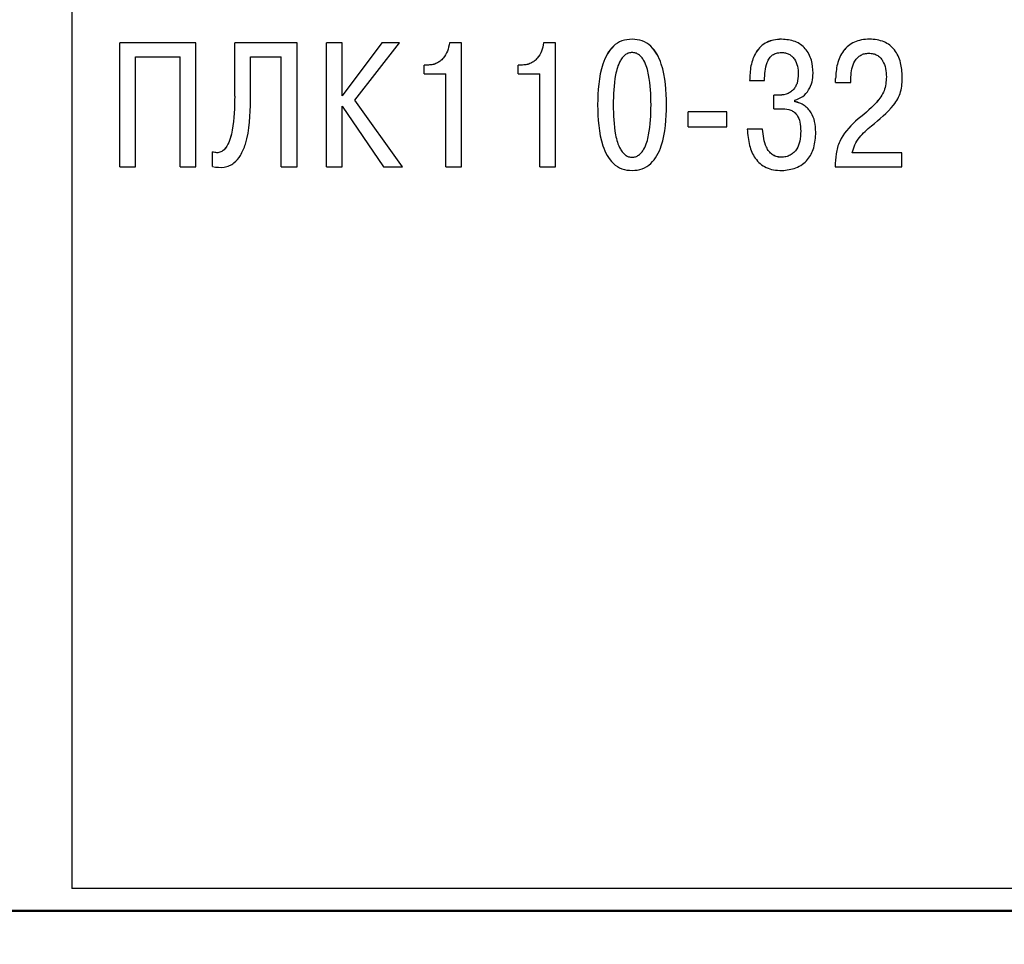
# Model space of a CAD drawing. Extents: x -252 to 593, y -442 to -145.
# Drawn here: x -116 to -92, y -253 to -231 of the extents above; entities that cross this region are included whole.
import ezdxf

# ---------------------------------------------------------------- set-up
doc = ezdxf.new("R2010")
doc.units = 0
doc.header["$MEASUREMENT"] = 0
doc.linetypes.add('K5LT_BASIC', pattern=[0])
for name, color, linetype, lineweight in [('main', 5, 'Continuous', 50), ('text', 7, 'Continuous', 25), ('РАЗМЕРЫ', 7, 'Continuous', 25)]:
    doc.layers.add(name, color=color, linetype=linetype, lineweight=lineweight)
doc.styles.add('GOST', font='Gost.shx', dxfattribs={"width": 0.8, "oblique": 15})
doc.dimstyles.get("Standard").update_dxf_attribs({"dimtxt": 3.5, "dimasz": 4, "dimexe": 1.25, "dimexo": 0.0625, "dimgap": 0.5, "dimtad": 1, "dimdec": 1, "dimrnd": 0.5, "dimtxsty": 'GOST', "dimcen": 0.09, "dimclrd": 256, "dimclre": 256, "dimclrt": 7, "dimadec": 0, "dimazin": 2, "dimtfac": 1, "dimtdec": 0, "dimtmove": 1, "dimatfit": 1, "dimfxl": 1, "dimtolj": 1, "dimtzin": 0, "dimlwd": -1, "dimlwe": -1, "dimarcsym": 0})

# ---------------------------------------------------------------- blocks, each defined once
blk = doc.blocks.new('*D3')
at = {"layer": 'Defpoints', "color": 0, "transparency": 16777216}
for p in [(-191.358, -176.131), (-208.587, -286.13), (-59.19, -286.13)]:
    blk.add_point(p, dxfattribs=at)
at = {"layer": 'РАЗМЕРЫ', "transparency": 16777216}
for p, q in [((-191.421, -176.131), (-209.837, -176.131)), ((-208.587, -180.131), (-208.587, -282.13)), ((-59.253, -286.13), (-209.837, -286.13))]:
    blk.add_line(p, q, dxfattribs=at)
for points in [[(-207.921, -180.131), (-209.254, -180.131), (-208.587, -176.131)], [(-209.254, -282.13), (-207.921, -282.13), (-208.587, -286.13)]]:
    blk.add_solid(points, dxfattribs=at)
at = {"layer": 'РАЗМЕРЫ', "color": 7, "linetype": 'K5LT_BASIC', "ltscale": 100, "transparency": 16777216, "insert": (-210.837, -231.13), "char_height": 3.5, "attachment_point": 5, "rotation": 90, "style": 'GOST'}
blk.add_mtext('\\A1;110', dxfattribs=at)

msp = doc.modelspace()

# ---------------------------------------------------------------- linework, layer by layer
at = {"layer": 'main'}
msp.add_line((-66.587, -252.13), (-149.887, -252.13), dxfattribs=at)
at = {"layer": 'text'}
for p, q in [((-114.587, -210.665), (-114.587, -251.596)), ((-97.605, -231.277), (-97.605, -231.277)), ((-95.506, -231.277), (-95.506, -231.277)), ((-111.618, -231.366), (-113.438, -231.366)), ((-113.438, -234.33), (-113.438, -231.366)), ((-111.618, -231.366), (-113.438, -231.366)), ((-113.438, -231.366), (-113.438, -231.366)), ((-111.618, -234.33), (-111.618, -231.366)), ((-111.618, -231.366), (-111.618, -231.366)), ((-110.688, -232.64), (-110.688, -231.366)), ((-109.198, -231.366), (-110.688, -231.366)), ((-109.198, -231.366), (-110.688, -231.366)), ((-110.688, -231.366), (-110.688, -231.366)), ((-109.198, -234.33), (-109.198, -231.366)), ((-109.198, -231.366), (-109.198, -231.366)), ((-108.493, -234.33), (-108.493, -231.366)), ((-108.116, -231.366), (-108.493, -231.366)), ((-108.493, -231.366), (-108.493, -231.366)), ((-108.116, -231.366), (-108.493, -231.366)), ((-108.116, -232.628), (-108.116, -231.366)), ((-107.168, -231.366), (-108.116, -232.628)), ((-107.168, -231.366), (-108.116, -232.628)), ((-108.116, -231.366), (-108.116, -231.366)), ((-107.816, -232.738), (-106.745, -231.366)), ((-106.745, -231.366), (-107.168, -231.366)), ((-107.168, -231.366), (-107.168, -231.366)), ((-106.745, -231.366), (-107.168, -231.366)), ((-106.745, -231.366), (-106.745, -231.366)), ((-105.265, -231.366), (-105.552, -231.366)), ((-105.552, -231.366), (-105.552, -231.366)), ((-105.265, -231.366), (-105.552, -231.366)), ((-105.265, -234.33), (-105.265, -231.366)), ((-105.265, -231.366), (-105.265, -231.366)), ((-103.014, -231.366), (-103.302, -231.366)), ((-103.014, -231.366), (-103.302, -231.366)), ((-103.302, -231.366), (-103.302, -231.366)), ((-103.014, -231.366), (-103.014, -231.366)), ((-103.014, -234.33), (-103.014, -231.366)), ((-113.062, -231.7), (-111.995, -231.7)), ((-113.062, -234.33), (-113.062, -231.7)), ((-111.995, -234.33), (-111.995, -231.7)), ((-110.312, -231.7), (-109.575, -231.7)), ((-110.312, -232.725), (-110.312, -231.7)), ((-109.575, -234.33), (-109.575, -231.7)), ((-106.052, -231.895), (-106.158, -231.895)), ((-106.158, -232.103), (-106.158, -231.895)), ((-106.158, -231.895), (-106.158, -231.895)), ((-106.052, -231.895), (-106.158, -231.895)), ((-106.052, -231.895), (-106.052, -231.895)), ((-103.801, -231.895), (-103.907, -231.895)), ((-103.907, -232.103), (-103.907, -231.895)), ((-103.907, -231.895), (-103.907, -231.895)), ((-103.801, -231.895), (-103.907, -231.895)), ((-103.801, -231.895), (-103.801, -231.895)), ((-106.158, -232.103), (-105.641, -232.103)), ((-105.641, -234.33), (-105.641, -232.103)), ((-103.907, -232.103), (-103.391, -232.103)), ((-103.391, -234.33), (-103.391, -232.103)), ((-96.851, -232.09), (-96.851, -232.09)), ((-96.315, -232.221), (-96.315, -232.221)), ((-96.315, -232.31), (-96.315, -232.221)), ((-95.947, -232.31), (-95.947, -232.183)), ((-98.371, -232.268), (-98.015, -232.268)), ((-98.371, -232.268), (-98.371, -232.268)), ((-96.315, -232.31), (-95.947, -232.31)), ((-97.791, -232.941), (-97.791, -232.619)), ((-97.702, -232.619), (-97.791, -232.619)), ((-97.791, -232.619), (-97.791, -232.619)), ((-97.702, -232.619), (-97.791, -232.619)), ((-108.116, -232.882), (-107.126, -234.33)), ((-108.116, -234.33), (-108.116, -232.882)), ((-106.673, -234.33), (-107.816, -232.738)), ((-106.673, -234.329), (-107.816, -232.738)), ((-97.791, -232.941), (-97.579, -232.941)), ((-97.287, -232.772), (-97.287, -232.738)), ((-99.842, -233.017), (-99.842, -233.017)), ((-98.919, -233.017), (-99.842, -233.017)), ((-98.919, -233.017), (-99.842, -233.017)), ((-99.842, -233.377), (-99.842, -233.017)), ((-98.919, -233.017), (-98.919, -233.017)), ((-98.919, -233.377), (-98.919, -233.017)), ((-99.842, -233.377), (-98.919, -233.377)), ((-98.062, -233.428), (-98.426, -233.428)), ((-98.062, -233.428), (-98.426, -233.428)), ((-98.426, -233.428), (-98.426, -233.428)), ((-98.062, -233.428), (-98.062, -233.428)), ((-97.147, -233.474), (-97.147, -233.474)), ((-96.788, -233.504), (-96.788, -233.504)), ((-111.218, -233.969), (-111.218, -233.97)), ((-111.218, -234.325), (-111.218, -233.97)), ((-101.183, -234.101), (-101.183, -234.101)), ((-97.621, -234.101), (-97.621, -234.101)), ((-94.728, -233.995), (-95.917, -233.995)), ((-94.728, -233.995), (-95.917, -233.995)), ((-94.728, -234.33), (-94.728, -233.995)), ((-94.728, -233.995), (-94.728, -233.995)), ((-113.438, -234.33), (-113.062, -234.33)), ((-111.995, -234.33), (-111.618, -234.33)), ((-109.575, -234.33), (-109.198, -234.33)), ((-108.493, -234.33), (-108.116, -234.33)), ((-107.126, -234.33), (-106.673, -234.33)), ((-106.673, -234.329), (-106.673, -234.33)), ((-105.641, -234.33), (-105.265, -234.33)), ((-103.391, -234.33), (-103.014, -234.33)), ((-96.324, -234.329), (-96.324, -234.33)), ((-96.324, -234.33), (-94.728, -234.33)), ((-67.587, -251.596), (-114.587, -251.596))]:
    msp.add_line(p, q, dxfattribs=at)
for points, knots in [([(-101.183, -231.277), (-101.266, -231.284), (-101.43, -231.297), (-101.639, -231.436), (-101.788, -231.635), (-101.983, -232.094), (-101.997, -232.515), (-102.008, -232.848)], [0, 0, 0, 0, 0.12489, 0.248019, 0.368025, 0.499953, 1, 1, 1, 1]), ([(-101.183, -231.277), (-101.266, -231.284), (-101.43, -231.297), (-101.637, -231.435), (-101.787, -231.633), (-101.983, -232.092), (-101.997, -232.515), (-102.008, -232.848)], [0, 0, 0, 0, 0.124897, 0.248031, 0.364631, 0.49997, 1, 1, 1, 1]), ([(-100.357, -232.848), (-100.368, -232.515), (-100.382, -232.095), (-100.577, -231.636), (-100.726, -231.437), (-100.935, -231.297), (-101.1, -231.284), (-101.183, -231.277)], [0, 0, 0, 0, 0.500046, 0.630834, 0.752427, 0.87496, 1, 1, 1, 1]), ([(-100.357, -232.848), (-100.368, -232.515), (-100.382, -232.092), (-100.578, -231.633), (-100.728, -231.435), (-100.935, -231.297), (-101.1, -231.284), (-101.183, -231.277)], [0, 0, 0, 0, 0.500023, 0.635705, 0.75242, 0.874955, 1, 1, 1, 1]), ([(-97.605, -231.277), (-97.669, -231.28), (-97.792, -231.287), (-97.963, -231.346), (-98.107, -231.445), (-98.255, -231.628), (-98.357, -231.913), (-98.366, -232.149), (-98.371, -232.268)], [0, 0, 0, 0, 0.135979, 0.259169, 0.377611, 0.500271, 0.749696, 1, 1, 1, 1]), ([(-97.605, -231.277), (-97.669, -231.281), (-97.792, -231.287), (-97.963, -231.347), (-98.107, -231.446), (-98.255, -231.628), (-98.357, -231.912), (-98.366, -232.149), (-98.371, -232.268)], [0, 0, 0, 0, 0.136093, 0.259336, 0.377739, 0.500265, 0.749694, 1, 1, 1, 1]), ([(-96.851, -232.09), (-96.858, -231.985), (-96.869, -231.826), (-96.949, -231.631), (-97.036, -231.503), (-97.147, -231.401), (-97.332, -231.299), (-97.493, -231.286), (-97.605, -231.277)], [0, 0, 0, 0, 0.249969, 0.378926, 0.500375, 0.618529, 0.737211, 1, 1, 1, 1]), ([(-96.851, -232.09), (-96.858, -231.985), (-96.869, -231.826), (-96.949, -231.631), (-97.036, -231.503), (-97.147, -231.401), (-97.332, -231.299), (-97.493, -231.286), (-97.605, -231.277)], [0, 0, 0, 0, 0.249969, 0.378986, 0.500381, 0.618429, 0.737087, 1, 1, 1, 1]), ([(-95.506, -231.277), (-95.571, -231.28), (-95.693, -231.286), (-95.865, -231.34), (-96.012, -231.429), (-96.171, -231.596), (-96.292, -231.87), (-96.307, -232.104), (-96.315, -232.221)], [0, 0, 0, 0, 0.1370623, 0.2615955, 0.3802306, 0.5005699, 0.7498419, 1, 1, 1, 1]), ([(-95.506, -231.277), (-95.571, -231.28), (-95.693, -231.286), (-95.865, -231.34), (-96.012, -231.429), (-96.171, -231.596), (-96.292, -231.87), (-96.307, -232.104), (-96.315, -232.221)], [0, 0, 0, 0, 0.137179, 0.261763, 0.380361, 0.50057, 0.749846, 1, 1, 1, 1]), ([(-94.719, -232.175), (-94.726, -232.061), (-94.736, -231.889), (-94.813, -231.675), (-94.899, -231.532), (-95.014, -231.417), (-95.157, -231.335), (-95.324, -231.285), (-95.444, -231.28), (-95.506, -231.277)], [0, 0, 0, 0, 0.249864, 0.379983, 0.499979, 0.617806, 0.735728, 0.861073, 1, 1, 1, 1]), ([(-94.719, -232.175), (-94.726, -232.061), (-94.736, -231.889), (-94.813, -231.675), (-94.899, -231.531), (-95.014, -231.417), (-95.157, -231.335), (-95.324, -231.285), (-95.444, -231.28), (-95.506, -231.277)], [0, 0, 0, 0, 0.249897, 0.38001, 0.500008, 0.617825, 0.735739, 0.861082, 1, 1, 1, 1]), ([(-105.552, -231.366), (-105.564, -231.432), (-105.586, -231.564), (-105.676, -231.71), (-105.772, -231.802), (-105.857, -231.855), (-105.952, -231.889), (-106.018, -231.893), (-106.052, -231.895)], [0, 0, 0, 0, 0.249872, 0.499464, 0.626518, 0.749797, 0.873508, 1, 1, 1, 1]), ([(-105.552, -231.366), (-105.564, -231.432), (-105.586, -231.564), (-105.676, -231.71), (-105.772, -231.802), (-105.857, -231.855), (-105.952, -231.888), (-106.018, -231.893), (-106.052, -231.895)], [0, 0, 0, 0, 0.249863, 0.499448, 0.627353, 0.750247, 0.873344, 1, 1, 1, 1]), ([(-103.302, -231.366), (-103.313, -231.432), (-103.336, -231.564), (-103.425, -231.71), (-103.521, -231.802), (-103.607, -231.855), (-103.701, -231.889), (-103.768, -231.893), (-103.801, -231.895)], [0, 0, 0, 0, 0.249872, 0.499464, 0.626518, 0.749797, 0.873508, 1, 1, 1, 1]), ([(-103.302, -231.366), (-103.313, -231.432), (-103.336, -231.564), (-103.425, -231.71), (-103.521, -231.802), (-103.607, -231.855), (-103.701, -231.888), (-103.768, -231.893), (-103.801, -231.895)], [0, 0, 0, 0, 0.249863, 0.499448, 0.627353, 0.750247, 0.873344, 1, 1, 1, 1]), ([(-101.183, -231.595), (-101.211, -231.597), (-101.266, -231.602), (-101.344, -231.643), (-101.411, -231.706), (-101.513, -231.861), (-101.621, -232.248), (-101.63, -232.608), (-101.636, -232.848)], [0, 0, 0, 0, 0.057904, 0.115591, 0.178201, 0.249816, 0.499473, 1, 1, 1, 1]), ([(-100.73, -232.848), (-100.735, -232.608), (-100.744, -232.248), (-100.852, -231.861), (-100.954, -231.706), (-101.022, -231.643), (-101.099, -231.602), (-101.155, -231.597), (-101.183, -231.595)], [0, 0, 0, 0, 0.500529, 0.750186, 0.82178, 0.884384, 0.942077, 1, 1, 1, 1]), ([(-98.015, -232.268), (-98.01, -232.118), (-98.003, -231.928), (-97.903, -231.728), (-97.827, -231.649), (-97.726, -231.602), (-97.652, -231.597), (-97.613, -231.595)], [0, 0, 0, 0, 0.499715, 0.632683, 0.749973, 0.86736, 1, 1, 1, 1]), ([(-97.613, -231.595), (-97.58, -231.597), (-97.517, -231.6), (-97.43, -231.632), (-97.355, -231.683), (-97.277, -231.777), (-97.218, -231.923), (-97.21, -232.046), (-97.207, -232.107)], [0, 0, 0, 0, 0.13352, 0.256115, 0.375561, 0.500231, 0.749773, 1, 1, 1, 1]), ([(-95.947, -232.183), (-95.943, -232.116), (-95.935, -231.983), (-95.874, -231.824), (-95.792, -231.717), (-95.713, -231.656), (-95.62, -231.618), (-95.554, -231.614), (-95.519, -231.612)], [0, 0, 0, 0, 0.25022, 0.499895, 0.628592, 0.750008, 0.870953, 1, 1, 1, 1]), ([(-95.519, -231.612), (-95.484, -231.614), (-95.417, -231.618), (-95.323, -231.654), (-95.245, -231.714), (-95.166, -231.82), (-95.111, -231.98), (-95.104, -232.113), (-95.1, -232.179)], [0, 0, 0, 0, 0.1323582, 0.2537822, 0.373196, 0.4999362, 0.7496504, 1, 1, 1, 1]), ([(-97.207, -232.107), (-97.211, -232.182), (-97.217, -232.288), (-97.272, -232.414), (-97.328, -232.491), (-97.405, -232.554), (-97.53, -232.61), (-97.634, -232.616), (-97.702, -232.619)], [0, 0, 0, 0, 0.272499, 0.389639, 0.500087, 0.622086, 0.750243, 1, 1, 1, 1]), ([(-97.207, -232.107), (-97.211, -232.181), (-97.217, -232.288), (-97.272, -232.414), (-97.328, -232.491), (-97.405, -232.554), (-97.53, -232.61), (-97.634, -232.615), (-97.702, -232.619)], [0, 0, 0, 0, 0.272601, 0.389706, 0.500068, 0.622199, 0.750231, 1, 1, 1, 1]), ([(-97.287, -232.738), (-97.222, -232.712), (-97.091, -232.659), (-96.951, -232.495), (-96.866, -232.3), (-96.856, -232.16), (-96.851, -232.09)], [0, 0, 0, 0, 0.249746, 0.499431, 0.74959, 1, 1, 1, 1]), ([(-97.207, -232.107), (-97.207, -232.107), (-97.207, -232.107), (-97.207, -232.107), (-97.207, -232.107)], [0, 0, 0, 0, 0.5, 1, 1, 1, 1]), ([(-95.1, -232.179), (-95.108, -232.292), (-95.125, -232.519), (-95.402, -232.888), (-95.663, -233.098), (-95.837, -233.237)], [0, 0, 0, 0, 0.249383, 0.498578, 1, 1, 1, 1]), ([(-95.1, -232.179), (-95.108, -232.292), (-95.125, -232.519), (-95.402, -232.888), (-95.663, -233.097), (-95.837, -233.237)], [0, 0, 0, 0, 0.2493744, 0.4985666, 1, 1, 1, 1]), ([(-95.456, -233.347), (-95.266, -233.195), (-95.03, -233.003), (-94.821, -232.705), (-94.73, -232.479), (-94.723, -232.296), (-94.719, -232.175)], [0, 0, 0, 0, 0.5002085, 0.625284, 0.7502754, 1, 1, 1, 1]), ([(-95.1, -232.179), (-95.1, -232.179), (-95.1, -232.179), (-95.1, -232.179), (-95.1, -232.179)], [0, 0, 0, 0, 0.5, 1, 1, 1, 1]), ([(-94.719, -232.175), (-94.719, -232.175), (-94.719, -232.175), (-94.719, -232.175), (-94.719, -232.175)], [0, 0, 0, 0, 0.5, 1, 1, 1, 1]), ([(-110.688, -232.64), (-110.694, -232.911), (-110.703, -233.316), (-110.816, -233.756), (-110.936, -233.921), (-111.006, -233.971), (-111.066, -233.991), (-111.135, -233.997), (-111.184, -233.981), (-111.218, -233.97)], [0, 0, 0, 0, 0.5007773, 0.7502614, 0.8177153, 0.8751432, 0.9049607, 0.9348159, 1, 1, 1, 1]), ([(-110.688, -232.64), (-110.694, -232.911), (-110.703, -233.316), (-110.816, -233.755), (-110.936, -233.921), (-111.006, -233.971), (-111.066, -233.99), (-111.135, -233.997), (-111.184, -233.981), (-111.218, -233.969)], [0, 0, 0, 0, 0.500778, 0.750264, 0.817784, 0.875155, 0.904946, 0.934798, 1, 1, 1, 1]), ([(-111.218, -234.325), (-111.124, -234.339), (-110.987, -234.359), (-110.814, -234.306), (-110.672, -234.221), (-110.529, -234.047), (-110.328, -233.546), (-110.319, -233.086), (-110.312, -232.725)], [0, 0, 0, 0, 0.132015, 0.191091, 0.249768, 0.362295, 0.49979, 1, 1, 1, 1]), ([(-102.008, -232.848), (-102.008, -232.848), (-102.008, -232.848), (-102.008, -232.848), (-102.008, -232.848)], [0, 0, 0, 0, 0.500001, 1, 1, 1, 1]), ([(-102.008, -232.848), (-101.997, -233.181), (-101.983, -233.601), (-101.788, -234.06), (-101.64, -234.259), (-101.43, -234.399), (-101.266, -234.413), (-101.183, -234.419)], [0, 0, 0, 0, 0.500049, 0.630841, 0.752435, 0.874965, 1, 1, 1, 1]), ([(-101.636, -232.848), (-101.63, -233.088), (-101.621, -233.448), (-101.513, -233.835), (-101.411, -233.989), (-101.344, -234.053), (-101.266, -234.093), (-101.211, -234.098), (-101.183, -234.101)], [0, 0, 0, 0, 0.500532, 0.75019, 0.821787, 0.884389, 0.942081, 1, 1, 1, 1]), ([(-101.636, -232.848), (-101.63, -233.088), (-101.621, -233.448), (-101.513, -233.835), (-101.411, -233.989), (-101.344, -234.053), (-101.266, -234.093), (-101.211, -234.098), (-101.183, -234.101)], [0, 0, 0, 0, 0.5005224, 0.7501784, 0.8217766, 0.884382, 0.9420763, 1, 1, 1, 1]), ([(-101.636, -232.848), (-101.636, -232.848), (-101.636, -232.848), (-101.636, -232.848), (-101.636, -232.848)], [0, 0, 0, 0, 0.500001, 1, 1, 1, 1]), ([(-101.183, -234.419), (-101.1, -234.413), (-100.935, -234.399), (-100.726, -234.26), (-100.577, -234.061), (-100.382, -233.602), (-100.368, -233.181), (-100.357, -232.848)], [0, 0, 0, 0, 0.124889, 0.248013, 0.368018, 0.499951, 1, 1, 1, 1]), ([(-101.183, -234.101), (-101.155, -234.098), (-101.099, -234.093), (-101.022, -234.053), (-100.954, -233.989), (-100.852, -233.835), (-100.744, -233.448), (-100.735, -233.088), (-100.73, -232.848)], [0, 0, 0, 0, 0.057905, 0.115589, 0.178198, 0.249816, 0.499474, 1, 1, 1, 1]), ([(-101.183, -234.101), (-101.155, -234.098), (-101.099, -234.093), (-101.022, -234.053), (-100.954, -233.989), (-100.852, -233.835), (-100.744, -233.448), (-100.735, -233.088), (-100.73, -232.848)], [0, 0, 0, 0, 0.05791, 0.115596, 0.178208, 0.249828, 0.499483, 1, 1, 1, 1]), ([(-100.73, -232.848), (-100.73, -232.848), (-100.73, -232.848), (-100.73, -232.848), (-100.73, -232.848)], [0, 0, 0, 0, 0.500001, 1, 1, 1, 1]), ([(-100.357, -232.848), (-100.357, -232.848), (-100.357, -232.848), (-100.357, -232.848), (-100.357, -232.848)], [0, 0, 0, 0, 0.500001, 1, 1, 1, 1]), ([(-97.579, -232.941), (-97.513, -232.946), (-97.414, -232.953), (-97.3, -233.022), (-97.217, -233.115), (-97.156, -233.271), (-97.151, -233.402), (-97.147, -233.474)], [0, 0, 0, 0, 0.249391, 0.373924, 0.499637, 0.722323, 1, 1, 1, 1]), ([(-96.788, -233.504), (-96.792, -233.417), (-96.8, -233.256), (-96.876, -233.064), (-96.97, -232.939), (-97.062, -232.861), (-97.169, -232.801), (-97.247, -232.781), (-97.287, -232.771)], [0, 0, 0, 0, 0.267981, 0.499717, 0.625433, 0.749446, 0.873165, 1, 1, 1, 1]), ([(-96.788, -233.504), (-96.792, -233.417), (-96.8, -233.256), (-96.876, -233.064), (-96.97, -232.939), (-97.062, -232.86), (-97.169, -232.801), (-97.247, -232.782), (-97.287, -232.772)], [0, 0, 0, 0, 0.267865, 0.499683, 0.62568, 0.749848, 0.873149, 1, 1, 1, 1]), ([(-95.837, -233.237), (-95.984, -233.387), (-96.206, -233.612), (-96.313, -234.02), (-96.32, -234.226), (-96.324, -234.33)], [0, 0, 0, 0, 0.498823, 0.74914, 1, 1, 1, 1]), ([(-95.837, -233.237), (-95.984, -233.387), (-96.206, -233.612), (-96.313, -234.02), (-96.32, -234.226), (-96.324, -234.329)], [0, 0, 0, 0, 0.498829, 0.749146, 1, 1, 1, 1]), ([(-95.917, -233.995), (-95.899, -233.93), (-95.864, -233.798), (-95.713, -233.569), (-95.559, -233.436), (-95.456, -233.347)], [0, 0, 0, 0, 0.2498801, 0.4999052, 1, 1, 1, 1]), ([(-98.426, -233.428), (-98.416, -233.561), (-98.398, -233.804), (-98.276, -234.088), (-98.124, -234.258), (-97.973, -234.353), (-97.795, -234.41), (-97.667, -234.416), (-97.6, -234.419)], [0, 0, 0, 0, 0.274224, 0.499742, 0.619864, 0.738016, 0.862374, 1, 1, 1, 1]), ([(-97.621, -234.101), (-97.659, -234.098), (-97.734, -234.092), (-97.833, -234.039), (-97.912, -233.961), (-98.028, -233.768), (-98.047, -233.578), (-98.062, -233.428)], [0, 0, 0, 0, 0.127323, 0.250111, 0.368887, 0.500689, 1, 1, 1, 1]), ([(-97.621, -234.101), (-97.659, -234.097), (-97.734, -234.091), (-97.833, -234.039), (-97.912, -233.961), (-98.028, -233.768), (-98.047, -233.578), (-98.062, -233.428)], [0, 0, 0, 0, 0.1276329, 0.2501061, 0.3689782, 0.500691, 1, 1, 1, 1]), ([(-97.147, -233.474), (-97.151, -233.556), (-97.158, -233.704), (-97.223, -233.882), (-97.309, -233.992), (-97.398, -234.056), (-97.505, -234.094), (-97.581, -234.099), (-97.621, -234.101)], [0, 0, 0, 0, 0.274493, 0.499876, 0.623671, 0.742296, 0.864949, 1, 1, 1, 1]), ([(-97.147, -233.474), (-97.151, -233.556), (-97.158, -233.704), (-97.223, -233.881), (-97.309, -233.992), (-97.398, -234.055), (-97.505, -234.094), (-97.581, -234.098), (-97.621, -234.101)], [0, 0, 0, 0, 0.274614, 0.499907, 0.623536, 0.742121, 0.864835, 1, 1, 1, 1]), ([(-97.6, -234.419), (-97.484, -234.408), (-97.31, -234.39), (-97.105, -234.277), (-96.982, -234.163), (-96.892, -234.026), (-96.805, -233.81), (-96.795, -233.63), (-96.788, -233.504)], [0, 0, 0, 0, 0.249331, 0.375971, 0.499587, 0.611255, 0.7293, 1, 1, 1, 1])]:
    msp.add_open_spline(points, degree=3, knots=knots, dxfattribs=at)

# ---------------------------------------------------------------- dimensions: what is measured, and where the dimension line sits
at = {"layer": 'РАЗМЕРЫ'}
dim = msp.add_linear_dim(base=(-208.587, -286.13), p1=(-191.358, -176.131), p2=(-59.19, -286.13), angle=90, dimstyle='Standard', override={"dimlfac": 1, "dimtxsty": 'GOST', "dimsah": 1, "dimtolj": 1}, dxfattribs=at)
dim.commit()
dim.dimension.update_dxf_attribs({"geometry": '*D3', "text_midpoint": (-210.837, -231.13)})

doc.saveas('drawing.dxf')
